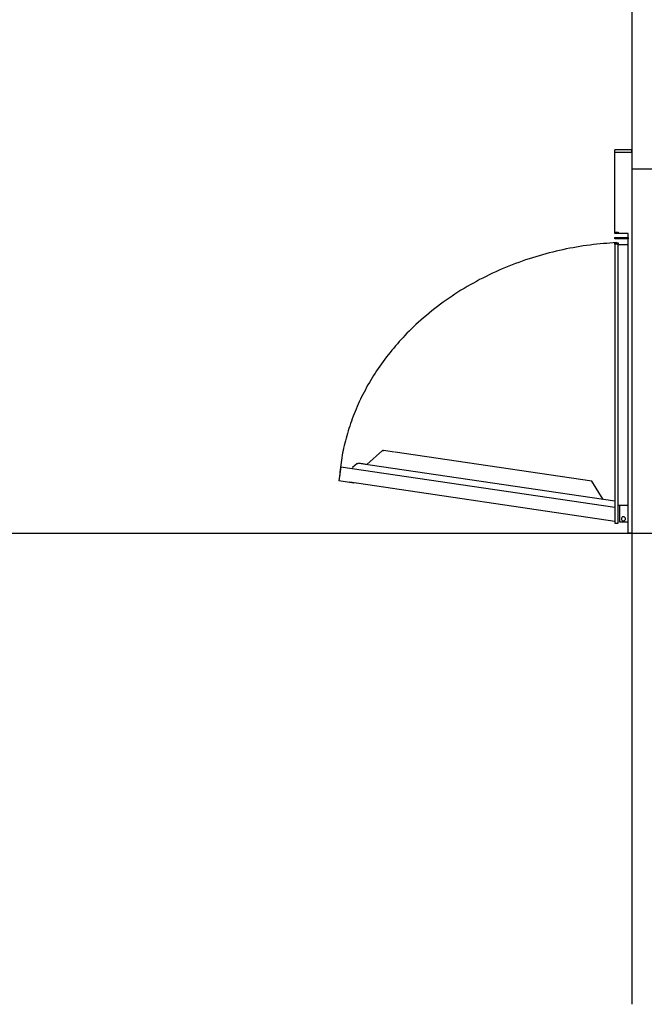
# Model space of a CAD drawing. Units: millimetres. Extents: x -639 to 2307, y -592 to 1762.
# Drawn here: x 564 to 1310, y -592 to 585 of the extents above; entities that cross this region are included whole.
import ezdxf

# ---------------------------------------------------------------- set-up
doc = ezdxf.new("R2010")
doc.units = ezdxf.units.MM
doc.layers.get('0').update_dxf_attribs({"true_color": 0x000000})
doc.layers.add('FISHER___PAYKEL', color=7, linetype='Continuous', true_color=0x000000)

msp = doc.modelspace()

# ---------------------------------------------------------------- linework, layer by layer
at = {"color": 18, "linetype": 'Continuous', "lineweight": 25, "true_color": 0x000000}
for p, q in [((1295, 429.4), (1275, 429.4)), ((1275, 426.4), (1275, 429.4)), ((1295, 426.4), (1275, 426.4)), ((1295, 426.4), (1295, 429.4)), ((1593, 406.4), (1295, 406.4)), ((1275, 329.4), (1275, 331)), ((1275, 331), (1278.8, 331)), ((1278.8, 331), (1278.8, 329.4)), ((1278.8, 329.4), (1275, 329.4)), ((1275, 324.6), (1290.8, 324.6)), ((1275, 323), (1275, 324.6)), ((1290.8, 323), (1275, 323)), ((1275, 318.4), (1279, 318.4)), ((1275, 316.8), (1275, 318.4)), ((1279, 318.4), (1279, 316.8)), ((1290.8, 324.6), (1290.8, 323)), ((1291, -28.6), (1291, 329.4)), ((1279, 316.8), (1275, 316.8)), ((1291, 315.9), (1279, 315.9)), ((1279, 4.7), (1291, 4.7)), ((1281, -15.6), (1281, 4.7)), ((1275, -16.8), (1279, -16.8)), ((1291, -15.6), (1281, -15.6)), ((1295, -28.6), (1291, -28.6)), ((1295, -28.6), (1793, -28.6))]:
    msp.add_line(p, q, dxfattribs=at)
for points in [[(1275, 331), (1275, 426.4)], [(1295, 426.4), (1295, -28.6)], [(1291, 329.4), (1278.8, 329.4)], [(1275, 316.8), (1275, -16.8)], [(1279, -16.8), (1279, 316.8)]]:
    msp.add_lwpolyline(points, dxfattribs=at)
for start, end in [(0, 180), (180, 0)]:
    msp.add_arc((1285.2, -11.6), 2.5, start, end, dxfattribs=at)
at = {"layer": 'FISHER___PAYKEL', "color": 5, "true_color": 0x0000ff}
for p, q in [((1295, 928.7), (1295, -591.9)), ((1295, 928.7), (1295, -591.9)), ((1295, 928.7), (1295, -591.9)), ((-639.2, -28.6), (2307.5, -28.6)), ((-639.2, -28.6), (2307.5, -28.6)), ((-639.2, -28.6), (2307.5, -28.6))]:
    msp.add_line(p, q, dxfattribs=at)
at = {"layer": 'FISHER___PAYKEL', "color": 6, "true_color": 0xff00ff}
for p, q in [((997.2, 69.9), (978.5, 53.3)), ((997.2, 69.9), (978.5, 53.3)), ((997.2, 69.9), (978.5, 53.3)), ((1011.5, 68.2), (998.2, 70.2)), ((1011.5, 68.2), (998.2, 70.2)), ((1011.5, 68.2), (998.2, 70.2)), ((947.5, 50.7), (945, 33.8)), ((947.5, 50.7), (945, 33.8)), ((947.5, 50.7), (945, 33.8)), ((966.8, 54.4), (961.5, 49.7)), ((966.8, 54.4), (961.5, 49.7)), ((966.8, 54.4), (961.5, 49.7)), ((966.8, 54.4), (966.9, 54.5)), ((966.8, 54.4), (966.9, 54.5)), ((966.8, 54.4), (966.9, 54.5)), ((973.8, 54), (968.3, 54.8)), ((973.8, 54), (968.3, 54.8)), ((973.8, 54), (968.3, 54.8)), ((977.6, 53.4), (973.8, 54)), ((977.6, 53.4), (973.8, 54)), ((977.6, 53.4), (973.8, 54)), ((963, 31.1), (945, 33.8)), ((963, 31.1), (945, 33.8)), ((963, 31.1), (945, 33.8))]:
    msp.add_line(p, q, dxfattribs=at)
for points in [[(1247.5, 33.3), (1012.2, 68.1)], [(1247.5, 33.3), (1012.2, 68.1)], [(1247.5, 33.3), (1012.2, 68.1)], [(947.5, 50.7), (1275, 2.3)], [(947.5, 50.7), (1275, 2.3)], [(947.5, 50.7), (1275, 2.3)], [(1275, 9.4), (968.9, 54.6)], [(1275, 9.4), (968.9, 54.6)], [(1275, 9.4), (968.9, 54.6)], [(1274.9, -14.6), (958, 32.1)], [(1274.9, -14.6), (958, 32.1)], [(1274.9, -14.6), (958, 32.1)], [(1260.8, 11.5), (1247.5, 33.3)], [(1260.8, 11.5), (1247.5, 33.3)], [(1260.8, 11.5), (1247.5, 33.3)]]:
    msp.add_lwpolyline(points, dxfattribs=at)
at = {"layer": 'FISHER___PAYKEL', "color": 6, "true_color": 0xff00ff, "extrusion": (0, 0, -1)}
for centre, radius, start, end in [((-998, 68.9), 1.25, 48.4117, 98.4117), ((-998, 68.9), 1.25, 48.4117, 98.4117), ((-998, 68.9), 1.25, 48.4117, 98.4117), ((-962.6, 48.4), 1.68, 9.6935, 49.7448), ((-962.6, 48.4), 1.68, 9.6935, 49.7448), ((-962.6, 48.4), 1.68, 9.6935, 49.7448), ((-968, 53), 1.79, 52.6952, 98.4098), ((-968, 53), 1.79, 52.6952, 98.4098), ((-968, 53), 1.79, 52.6952, 98.4098), ((-968, 53), 1.79, 52.6952, 98.4098), ((-968, 53), 1.79, 52.6952, 98.4098), ((-968, 53), 1.79, 52.6952, 98.4098)]:
    msp.add_arc(centre, radius, start, end, dxfattribs=at)
at = {"layer": 'FISHER___PAYKEL', "color": 6, "true_color": 0xff00ff}
msp.add_arc((998, 68.9), 1.25, 81.5883, 131.5883, dxfattribs=at)
msp.add_arc((998, 68.9), 1.25, 81.5883, 131.5883, dxfattribs=at)
msp.add_arc((998, 68.9), 1.25, 81.5883, 131.5883, dxfattribs=at)
msp.add_rational_spline([(1277, 318.6), (966.2, 302), (945.7, 38.6)], [1, 0.747406408376, 1], degree=2, dxfattribs=at)
msp.add_rational_spline([(1277, 318.6), (966.2, 302), (945.7, 38.6)], [1, 0.747406408376, 1], degree=2, dxfattribs=at)
msp.add_rational_spline([(1277, 318.6), (966.2, 302), (945.7, 38.6)], [1, 0.747406408376, 1], degree=2, dxfattribs=at)

doc.saveas('drawing.dxf')
